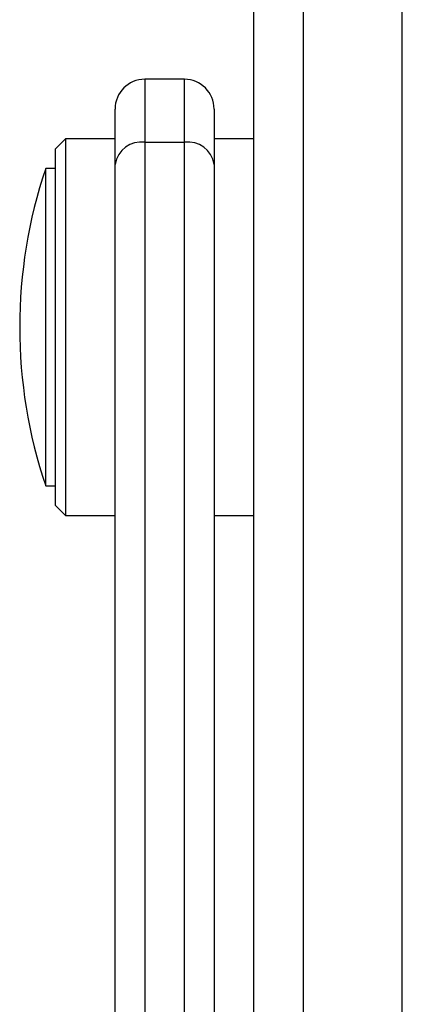
# Model space of a CAD drawing. Units: millimetres. Extents: x -520 to 10384, y 7006 to 11282.
# Drawn here: x 3806 to 3844, y 9509 to 9609 of the extents above; entities that cross this region are included whole.
import ezdxf

# ---------------------------------------------------------------- set-up
doc = ezdxf.new("R2010")
doc.units = ezdxf.units.MM

msp = doc.modelspace()

# ---------------------------------------------------------------- linework, layer by layer
at = {"color": 8, "linetype": 'Continuous', "lineweight": 25}
for p, q in [((3834.335, 9712.416), (3834.335, 9413.166)), ((3818.335, 9602.666), (3818.335, 9596.325)), ((3822.335, 9596.325), (3822.335, 9602.666))]:
    msp.add_line(p, q, dxfattribs=at)
at = {"color": 7, "linetype": 'Continuous', "lineweight": 25}
for p, q in [((3844.335, 9483.312), (3844.335, 9712.416)), ((3829.335, 9418.166), (3829.335, 9708.32)), ((3822.335, 9602.666), (3818.335, 9602.666)), ((3815.335, 9594.086), (3815.335, 9599.666)), ((3825.335, 9599.666), (3825.335, 9594.086)), ((3810.335, 9596.666), (3809.335, 9595.666)), ((3815.335, 9596.666), (3810.335, 9596.666)), ((3810.335, 9596.666), (3810.335, 9586.512)), ((3818.335, 9596.325), (3818.335, 9453.701)), ((3818.335, 9596.325), (3822.335, 9596.325)), ((3822.335, 9453.701), (3822.335, 9596.325)), ((3829.335, 9596.666), (3825.335, 9596.666)), ((3809.335, 9586.046), (3809.335, 9595.666)), ((3815.335, 9453.714), (3815.335, 9594.086)), ((3825.335, 9594.086), (3825.335, 9453.714)), ((3809.335, 9593.666), (3808.335, 9593.666)), ((3808.335, 9577.666), (3808.335, 9593.666)), ((3809.335, 9559.666), (3809.335, 9586.046)), ((3810.335, 9586.512), (3810.335, 9558.666)), ((3808.335, 9561.666), (3808.335, 9577.666)), ((3808.335, 9561.666), (3809.335, 9561.666)), ((3809.335, 9559.666), (3810.335, 9558.666)), ((3810.335, 9558.666), (3815.335, 9558.666)), ((3825.335, 9558.666), (3829.335, 9558.666))]:
    msp.add_line(p, q, dxfattribs=at)
for centre, radius, start, end in [((3818.335, 9599.666), 3, 90, 180), ((3822.335, 9599.666), 3, 0, 90), ((3818.003, 9593.64), 2.705, 82.94443, 170.52763), ((3822.667, 9593.64), 2.705, 9.47237, 97.05557), ((3855.706, 9577.666), 50, 161.33708, 198.66292)]:
    msp.add_arc(centre, radius, start, end, dxfattribs=at)

doc.saveas('drawing.dxf')
